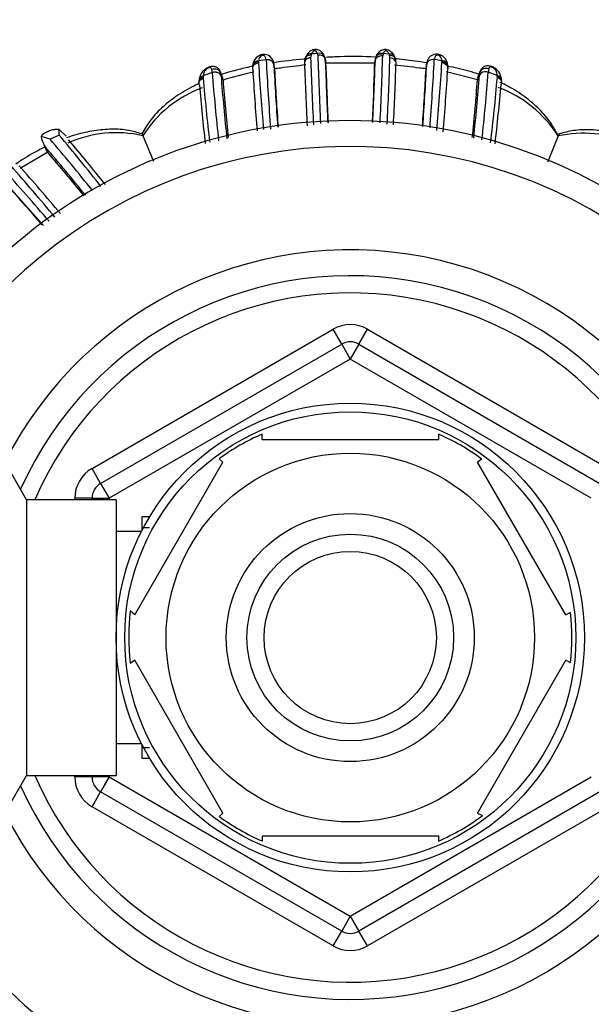
# Model space of a CAD drawing. Units: millimetres. Extents: x 0 to 1478, y 0 to 1758.
# Drawn here: x 800 to 833, y 1526 to 1583 of the extents above; entities that cross this region are included whole.
import ezdxf
from ezdxf import colors
from ezdxf.entities.mleader import LeaderData, LeaderLine
from ezdxf.math import Vec2, Vec3

# ---------------------------------------------------------------- set-up
doc = ezdxf.new("R2010")
doc.units = ezdxf.units.MM
doc.layers.add('DV2_Défaut', color=7, linetype='Continuous')
doc.layers.add('Défaut', color=7, linetype='Continuous')

# ---------------------------------------------------------------- blocks, each defined once
blk = doc.blocks.new('_DOT')
at = {"color": 0}
blk.add_line((0, 0), (-1, 0), dxfattribs=at)
at = {"color": 0, "const_width": 0.333}
blk.add_lwpolyline([(-0.1665, 0, 1), (0.1665, 0, 1)], format="xyb", close=True, dxfattribs=at)
blk = doc.blocks.new('SE1')
at = {"layer": 'DV2_Défaut', "color": 7, "linetype": 'Continuous'}
for p, q in [((814.153, 1580.642), (814.148, 1580.599)), ((814.586, 1580.711), (814.153, 1580.642)), ((814.587, 1580.701), (814.586, 1580.713)), ((817.228, 1581.043), (817.203, 1580.975)), ((817.592, 1580.975), (817.562, 1581.075)), ((818.02, 1580.766), (818.028, 1580.667)), ((818.056, 1580.415), (818.023, 1580.735)), ((818.058, 1580.373), (818.028, 1580.667)), ((820.891, 1580.368), (820.922, 1580.662)), ((820.924, 1580.705), (820.894, 1580.411)), ((821.377, 1581.032), (821.357, 1580.932)), ((821.39, 1581.072), (821.376, 1581.032)), ((821.719, 1581.039), (821.39, 1581.072)), ((824.791, 1580.652), (824.354, 1580.717)), ((813.833, 1580.508), (813.797, 1580.336)), ((815.072, 1580.182), (815.032, 1580.471)), ((815.074, 1580.16), (815.033, 1580.449)), ((820.917, 1580.515), (818.034, 1580.518)), ((820.899, 1580.411), (820.917, 1580.515)), ((823.875, 1580.164), (823.911, 1580.453)), ((823.918, 1580.515), (823.882, 1580.218)), ((826.864, 1579.55), (825.07, 1579.999)), ((826.876, 1579.677), (826.999, 1579.988)), ((827.493, 1580.003), (827.491, 1579.986)), ((828.012, 1579.796), (827.491, 1579.986)), ((810.698, 1579.555), (810.691, 1579.482)), ((811.455, 1579.96), (810.94, 1579.77)), ((812.073, 1579.642), (811.95, 1579.95)), ((812.084, 1579.528), (811.966, 1579.804)), ((811.966, 1579.804), (811.968, 1579.786)), ((812.084, 1579.528), (812.073, 1579.642)), ((826.864, 1579.55), (826.98, 1579.828)), ((826.876, 1579.677), (826.864, 1579.55)), ((826.979, 1579.81), (826.98, 1579.828)), ((828.015, 1579.738), (828.012, 1579.796)), ((828.262, 1579.503), (828.255, 1579.616)), ((802.564, 1576.66), (802.975, 1576.27)), ((802.569, 1576.332), (802.044, 1576.094)), ((807.427, 1576.295), (807.426, 1576.296)), ((831.546, 1576.285), (831.547, 1576.286)), ((801.842, 1575.413), (801.69, 1575.778)), ((801.901, 1575.341), (801.79, 1575.621)), ((801.842, 1575.413), (801.901, 1575.341)), ((801.901, 1575.341), (800.297, 1574.393)), ((804.475, 1556.99), (818.475, 1565.073)), ((818.975, 1564.207), (818.475, 1565.073)), ((819.975, 1564.207), (820.475, 1565.073)), ((820.475, 1565.073), (834.475, 1556.99)), ((804.975, 1556.124), (818.975, 1564.207)), ((818.975, 1564.207), (819.475, 1563.341)), ((819.975, 1564.207), (819.475, 1563.341)), ((819.975, 1564.207), (833.975, 1556.124)), ((819.475, 1563.341), (805.475, 1555.258)), ((833.475, 1555.258), (819.475, 1563.341)), ((814.35, 1558.675), (814.35, 1558.982)), ((824.599, 1558.982), (824.599, 1558.675)), ((814.35, 1558.675), (824.599, 1558.675)), ((800.675, 1555.175), (799.231, 1557.675)), ((806.953, 1548.487), (812.077, 1557.363)), ((811.855, 1557.548), (812.077, 1557.363)), ((827.116, 1557.532), (826.872, 1557.363)), ((831.996, 1548.487), (826.872, 1557.363)), ((804.975, 1556.124), (804.475, 1556.99)), ((804.975, 1556.124), (805.475, 1555.258)), ((800.675, 1555.175), (800.675, 1539.175)), ((805.875, 1555.175), (800.675, 1555.175)), ((803.475, 1555.175), (803.475, 1555.258)), ((804.475, 1555.258), (803.475, 1555.258)), ((804.475, 1555.175), (804.475, 1555.258)), ((804.475, 1555.258), (805.475, 1555.258)), ((805.475, 1555.258), (805.475, 1555.175)), ((805.875, 1555.175), (805.875, 1539.175)), ((807.375, 1554.175), (807.375, 1553.384)), ((807.814, 1554.175), (807.375, 1554.175)), ((807.345, 1553.325), (805.875, 1553.325)), ((807.375, 1553.562), (807.814, 1553.562)), ((806.953, 1548.487), (806.697, 1548.72)), ((831.996, 1548.487), (832.262, 1548.641)), ((806.953, 1545.863), (806.692, 1545.675)), ((812.077, 1536.987), (806.953, 1545.863)), ((826.872, 1536.987), (831.996, 1545.863)), ((832.262, 1545.71), (831.996, 1545.863)), ((805.875, 1541.025), (807.345, 1541.025)), ((807.375, 1540.966), (807.375, 1540.175)), ((807.375, 1540.789), (807.814, 1540.789)), ((807.375, 1540.175), (807.814, 1540.175)), ((799.231, 1536.675), (800.675, 1539.175)), ((800.675, 1539.175), (805.875, 1539.175)), ((803.475, 1539.092), (803.475, 1539.175)), ((804.475, 1539.092), (803.475, 1539.092)), ((804.475, 1539.092), (804.475, 1539.175)), ((805.475, 1539.092), (804.475, 1539.092)), ((805.475, 1539.092), (804.975, 1538.226)), ((805.475, 1539.175), (805.475, 1539.092)), ((805.475, 1539.092), (819.475, 1531.009)), ((819.475, 1531.009), (833.475, 1539.092)), ((804.475, 1537.36), (804.975, 1538.226)), ((818.975, 1530.143), (804.975, 1538.226)), ((833.975, 1538.226), (819.975, 1530.143)), ((818.475, 1529.277), (804.475, 1537.36)), ((834.475, 1537.36), (820.475, 1529.277)), ((812.077, 1536.987), (811.866, 1536.794)), ((826.872, 1536.987), (827.145, 1536.84)), ((814.35, 1535.675), (814.35, 1535.368)), ((814.35, 1535.675), (824.599, 1535.675)), ((824.599, 1535.675), (824.599, 1535.368)), ((819.475, 1531.009), (818.975, 1530.143)), ((819.475, 1531.009), (819.975, 1530.143)), ((818.475, 1529.277), (818.975, 1530.143)), ((820.475, 1529.277), (819.975, 1530.143))]:
    blk.add_line(p, q, dxfattribs=at)
for radius in [13.6, 13.1, 10.7, 7.2, 6, 5]:
    blk.add_circle((819.475, 1547.175), radius, dxfattribs=at)
for centre, radius, start, end in [((814.5, 1580.343), 0.683, 99.6689, 173.7997), ((814.476, 1580.536), 0.334, 169.2712, 183.1501), ((814.462, 1580.459), 0.563, 1.6714, 97.8064), ((1052.835, 1593.813), 238.608, 183.1502, 184.11735), ((817.545, 1580.537), 0.732, 158.087, 183.2916), ((817.251, 1580.707), 0.405, 148.8583, 166.0231), ((817.522, 1580.83), 0.35, 155.563, 180.9047), ((1020.537, 1587.553), 203.476, 181.89498, 182.99435), ((820.027, 1554.148), 27.039, 95.2297, 95.9406), ((1068.68, 1588.648), 251.205, 181.75032, 182.65445), ((817.034, 1580.541), 1.011, 11.998, 22.6176), ((1095.418, 1589.414), 277.527, 181.80612, 182.55432), ((544.936, 1589.355), 276.122, 357.44869, 358.19596), ((821.378, 1580.658), 0.456, 160.7185, 179.4223), ((821.375, 1580.744), 0.432, 154.674, 165.1439), ((573.111, 1588.513), 248.362, 357.35624, 358.25081), ((621.321, 1587.364), 200.564, 357.02854, 358.12945), ((821.452, 1580.825), 0.326, 358.5527, 22.7334), ((821.823, 1580.758), 0.268, 10.5936, 37.417), ((821.451, 1580.534), 0.687, 356.0466, 22.677), ((574.783, 1594.382), 249.946, 355.95512, 356.86609), ((823.261, 1580.464), 1.541, 5.1051, 7.0136), ((824.524, 1580.559), 0.275, 356.025, 8.77), ((799.128, 1578.56), 12.406, 6.4792, 7.3198), ((816.935, 1564.309), 15.973, 101.0233, 107.6801), ((814.508, 1580.245), 0.707, 170.8144, 184.4369), ((975.46, 1589.986), 161.951, 183.47717, 184.74651), ((1012.346, 1593.485), 198.627, 183.74322, 184.86132), ((1010.222, 1590.772), 195.462, 183.02737, 184.10241), ((990.852, 1589.552), 176.029, 183.05865, 184.15325), ((830.95, 1461.682), 119.555, 96.7511, 97.45279), ((1045.954, 1588.486), 229.278, 181.99885, 182.90155), ((1127.909, 1590.293), 310.01, 181.83375, 182.44752), ((509.711, 1590.354), 311.34, 357.55688, 358.16185), ((595.041, 1588.353), 227.229, 357.11896, 358.01501), ((799.66, 1391.554), 190.173, 82.79634, 83.23777), ((822.795, 1573.167), 7.094, 81.2268, 84.2385), ((642.865, 1589.942), 181.275, 355.8624, 356.90799), ((632.514, 1590.36), 191.653, 355.95574, 357.03703), ((591.389, 1596.553), 233.958, 355.10949, 356.0754), ((652.921, 1590.965), 172.554, 355.19658, 356.41898), ((824.475, 1580.266), 0.67, 355.3329, 7.8942), ((835.952, 1578.884), 9.021, 172.9703, 173.9976), ((827.481, 1579.856), 0.504, 60.1549, 170.9208), ((708.954, 1589.268), 118.9, 353.6194, 355.52269), ((844.075, 1578.053), 16.696, 172.6699, 173.294), ((827.427, 1579.53), 0.822, 2.1234, 68.2321), ((811.368, 1579.389), 0.688, 172.5031, 185.5394), ((811.192, 1579.661), 0.262, 170.6151, 184.8066), ((925.41, 1589.386), 114.893, 184.86639, 186.73132), ((813.716, 1579.465), 2.792, 173.7274, 175.0996), ((938.053, 1589.922), 126.989, 184.49908, 186.29303), ((802.478, 1578.806), 9.54, 6.0065, 6.8896), ((943.075, 1590.033), 131.507, 184.46911, 186.07264), ((946.077, 1589.81), 134.387, 184.3884, 185.81518), ((692.456, 1589.918), 134.807, 354.15589, 355.58912), ((702.199, 1589.511), 125.157, 353.87811, 355.55474), ((717.342, 1589.173), 111.08, 353.13263, 355.10041), ((827.774, 1579.707), 0.244, 354.9577, 7.273), ((827.625, 1579.433), 0.644, 354.1141, 5.7221), ((813.222, 1572.634), 6.855, 109.989, 147.7217), ((930.341, 1589.281), 120.046, 184.80349, 186.42671), ((710.814, 1589.191), 117.836, 353.48661, 355.17247), ((825.629, 1572.535), 7.006, 32.3731, 69.5932), ((819.475, 1547.175), 30, 0, 157.4557), ((801.076, 1573.61), 2.665, 68.7138, 80.3989), ((802.93, 1576.495), 1.433, 190.3143, 210.0148), ((711.729, 1498.882), 118.821, 38.67171, 40.52807), ((719.853, 1506.39), 108.323, 38.18771, 40.21688), ((805.881, 1569.673), 6.8, 76.8687, 114.4187), ((715.893, 1502.324), 114.214, 38.52285, 40.21613), ((898.598, 1612.492), 98.097, 201.57339, 201.6538), ((1290.243, 1777.454), 523.045, 202.61843, 202.79333), ((1315.179, 1377.128), 523.033, 157.61842, 157.7993), ((921.61, 1537.412), 98.097, 156.57347, 156.6538), ((833.035, 1569.485), 6.961, 67.4835, 102.3519), ((819.475, 1547.175), 28.5, 0, 156.2023), ((706.836, 1494.346), 124.988, 38.91456, 40.56146), ((699.696, 1487.786), 134.58, 39.18448, 40.58568), ((573.582, 1373.51), 302.165, 40.89674, 41.66333), ((639.411, 1434.608), 212.837, 40.05458, 41.1157), ((673.007, 1462.305), 169.675, 40.18242, 41.41783), ((648.48, 1438.416), 202.638, 40.89663, 41.95179), ((669.101, 1456.595), 175.127, 40.84222, 41.94325), ((819.475, 1547.175), 22.5, 0, 153.0817), ((819.475, 1547.175), 21, 0, 155.7905), ((819.475, 1547.175), 20, 0, 156.4218), ((819.475, 1563.341), 2, 60, 120), ((819.475, 1563.341), 1, 60, 120), ((819.475, 1547.175), 12.871, 113.4665, 126.2302), ((819.475, 1547.175), 12.871, 53.694, 66.5439), ((805.475, 1555.258), 2, 120, 180), ((805.475, 1555.258), 1, 120, 180), ((819.475, 1547.175), 12.871, 173.1414, 186.6132), ((819.475, 1547.175), 12.871, 353.5645, 6.4239), ((819.475, 1547.175), 30, 202.4654, 0), ((819.475, 1547.175), 28.5, 203.7977, 0), ((819.475, 1547.175), 22.5, 206.9183, 0), ((819.475, 1547.175), 21, 204.2095, 0), ((819.475, 1547.175), 20, 203.5782, 0), ((805.475, 1539.092), 2, 180, 240), ((805.475, 1539.092), 1, 180, 240), ((819.475, 1547.175), 12.871, 233.8291, 246.528), ((819.475, 1547.175), 12.871, 293.4557, 306.5078), ((819.475, 1531.009), 1, 240, 300), ((819.475, 1531.009), 2, 240, 300)]:
    blk.add_arc(centre, radius, start, end, dxfattribs=at)
for centre, major_axis, ratio, start_param, end_param in [((814.212, 1580.351), (0.395, -0.062), 0.720918, 1.831194, 3.033203), ((817.268, 1580.748), (0.365, -0.164), 0.686884, 1.974, 3.122575), ((817.598, 1580.78), (-0.371, -0.149), 0.732276, 3.171813, 4.52032), ((817.598, 1580.78), (-0.371, -0.149), 0.732276, 3.146959, 3.171813), ((821.353, 1580.776), (0.371, -0.151), 0.732125, 1.764473, 3.134287), ((821.679, 1580.744), (-0.363, -0.169), 0.6833, 3.177408, 4.29857), ((821.679, 1580.744), (-0.363, -0.169), 0.6833, 3.148486, 3.177408), ((824.736, 1580.36), (-0.396, -0.055), 0.724023, 2.869814, 4.473709), ((811.587, 1579.682), (0.399, 0.033), 0.747428, 0.242857, 1.845866), ((827.36, 1579.708), (-0.399, 0.033), 0.748895, 4.441065, 6.044813), ((811.089, 1579.498), (0.397, -0.049), 0.708205, 3.108387, 3.138958), ((811.089, 1579.498), (0.397, -0.049), 0.708205, 2.041367, 3.108387), ((827.863, 1579.522), (-0.398, -0.036), 0.717894, 3.166919, 4.266307)]:
    blk.add_ellipse(centre, major_axis=major_axis, ratio=ratio, start_param=start_param, end_param=end_param, dxfattribs=at)
for points, knots in [([(817.96, 1580.935), (817.946, 1580.973), (817.913, 1581.056), (817.804, 1581.18), (817.662, 1581.269), (817.502, 1581.312), (817.354, 1581.302), (817.222, 1581.254), (817.102, 1581.182), (816.983, 1581.063), (816.934, 1580.969), (816.905, 1580.911)], [0, 0, 0, 0, 0.090994, 0.227467, 0.3433, 0.44824, 0.569076, 0.644264, 0.741076, 0.864786, 1, 1, 1, 1]), ([(817.562, 1581.075), (817.549, 1581.113), (817.532, 1581.148), (817.506, 1581.179), (817.495, 1581.192), (817.482, 1581.205), (817.464, 1581.215), (817.455, 1581.221), (817.445, 1581.225), (817.433, 1581.228), (817.426, 1581.23), (817.418, 1581.231), (817.411, 1581.231), (817.406, 1581.231), (817.402, 1581.231), (817.397, 1581.23), (817.397, 1581.23), (817.396, 1581.23), (817.395, 1581.23), (817.384, 1581.227), (817.373, 1581.222), (817.363, 1581.217), (817.363, 1581.217), (817.362, 1581.217), (817.361, 1581.216), (817.347, 1581.209), (817.335, 1581.2), (817.324, 1581.191), (817.3, 1581.17), (817.282, 1581.147), (817.267, 1581.123), (817.251, 1581.097), (817.238, 1581.07), (817.228, 1581.043)], [0, 0, 0, 0, 0.263812, 0.263812, 0.263812, 0.380196, 0.380196, 0.380196, 0.442427, 0.442427, 0.442427, 0.477154, 0.477154, 0.477154, 0.497049, 0.497049, 0.497049, 0.500562, 0.500562, 0.500562, 0.553897, 0.553897, 0.553897, 0.557656, 0.557656, 0.557656, 0.636892, 0.636892, 0.636892, 0.814434, 0.814434, 0.814434, 1, 1, 1, 1]), ([(822.039, 1580.913), (822.036, 1580.921), (822.012, 1580.991), (821.917, 1581.114), (821.772, 1581.227), (821.617, 1581.292), (821.47, 1581.306), (821.324, 1581.274), (821.199, 1581.212), (821.084, 1581.108), (821.007, 1580.994), (820.984, 1580.924), (820.975, 1580.896)], [0, 0, 0, 0, 0.018055, 0.185238, 0.312533, 0.407051, 0.527034, 0.607389, 0.712636, 0.813998, 0.938127, 1, 1, 1, 1]), ([(821.719, 1581.039), (821.719, 1581.041), (821.718, 1581.043), (821.717, 1581.045), (821.701, 1581.085), (821.681, 1581.124), (821.651, 1581.158), (821.637, 1581.174), (821.621, 1581.189), (821.601, 1581.201), (821.589, 1581.209), (821.576, 1581.216), (821.562, 1581.22), (821.556, 1581.222), (821.551, 1581.224), (821.545, 1581.224), (821.542, 1581.224), (821.539, 1581.224), (821.536, 1581.224), (821.529, 1581.224), (821.522, 1581.223), (821.516, 1581.221), (821.503, 1581.217), (821.492, 1581.212), (821.482, 1581.206), (821.473, 1581.2), (821.464, 1581.192), (821.456, 1581.185), (821.432, 1581.161), (821.415, 1581.133), (821.402, 1581.103), (821.398, 1581.093), (821.394, 1581.082), (821.39, 1581.072)], [0, 0, 0, 0, 0.013111, 0.013111, 0.013111, 0.292695, 0.292695, 0.292695, 0.418635, 0.418635, 0.418635, 0.491523, 0.491523, 0.491523, 0.517374, 0.517374, 0.517374, 0.53113, 0.53113, 0.53113, 0.564475, 0.564475, 0.564475, 0.632397, 0.632397, 0.632397, 0.702488, 0.702488, 0.702488, 0.924636, 0.924636, 0.924636, 1, 1, 1, 1]), ([(814.148, 1580.599), (814.043, 1580.593), (813.946, 1580.555), (813.852, 1580.465), (813.83, 1580.43), (813.818, 1580.392)], [0, 0, 0, 0, 0.666641, 0.666641, 1, 1, 1, 1]), ([(814.586, 1580.713), (814.579, 1580.772), (814.565, 1580.827), (814.54, 1580.873), (814.527, 1580.896), (814.511, 1580.918), (814.488, 1580.935), (814.479, 1580.942), (814.468, 1580.949), (814.456, 1580.954), (814.453, 1580.955), (814.45, 1580.957), (814.447, 1580.958), (814.436, 1580.962), (814.423, 1580.964), (814.41, 1580.965), (814.402, 1580.966), (814.394, 1580.966), (814.385, 1580.965), (814.384, 1580.965), (814.382, 1580.965), (814.381, 1580.965), (814.371, 1580.963), (814.361, 1580.961), (814.352, 1580.957), (814.336, 1580.952), (814.322, 1580.944), (814.309, 1580.936), (814.289, 1580.924), (814.273, 1580.91), (814.258, 1580.895), (814.228, 1580.865), (814.208, 1580.832), (814.192, 1580.797), (814.176, 1580.761), (814.166, 1580.724), (814.159, 1580.684), (814.157, 1580.671), (814.155, 1580.656), (814.153, 1580.642)], [0, 0, 0, 0, 0.235666, 0.235666, 0.235666, 0.354916, 0.354916, 0.354916, 0.402897, 0.402897, 0.402897, 0.414713, 0.414713, 0.414713, 0.454213, 0.454213, 0.454213, 0.476909, 0.476909, 0.476909, 0.481021, 0.481021, 0.481021, 0.507609, 0.507609, 0.507609, 0.555198, 0.555198, 0.555198, 0.629847, 0.629847, 0.629847, 0.785217, 0.785217, 0.785217, 0.943529, 0.943529, 0.943529, 1, 1, 1, 1]), ([(814.586, 1580.713), (814.691, 1580.729), (814.8, 1580.711), (814.966, 1580.621), (815.021, 1580.549), (815.032, 1580.471)], [0, 0, 0, 0, 0.5, 0.5, 1, 1, 1, 1]), ([(815.033, 1580.449), (815.023, 1580.527), (814.968, 1580.6), (814.802, 1580.693), (814.692, 1580.713), (814.587, 1580.701)], [0, 0, 0, 0, 0.5, 0.5, 1, 1, 1, 1]), ([(816.92, 1580.757), (816.875, 1580.753), (816.238, 1580.695), (815.601, 1580.624), (815.012, 1580.537)], [0, 0, 0, 0, 0.070057, 1, 1, 1, 1]), ([(817.172, 1580.825), (817.067, 1580.815), (816.968, 1580.773), (816.836, 1580.649), (816.804, 1580.567), (816.815, 1580.489)], [0, 0, 0, 0, 0.5, 0.5, 1, 1, 1, 1]), ([(817.203, 1580.975), (817.102, 1580.983), (817.005, 1580.959), (816.907, 1580.883), (816.883, 1580.852), (816.867, 1580.814), (816.866, 1580.812), (816.865, 1580.81)], [0, 0, 0, 0, 0.653564, 0.653564, 0.980346, 0.980346, 1, 1, 1, 1]), ([(818.019, 1580.766), (817.999, 1580.838), (817.943, 1580.899), (817.787, 1580.974), (817.688, 1580.988), (817.592, 1580.975)], [0, 0, 0, 0, 0.5, 0.5, 1, 1, 1, 1]), ([(820.922, 1580.86), (820.247, 1580.898), (819.291, 1580.904), (818.337, 1580.86), (818.058, 1580.843)], [0, 0, 0, 0, 0.708184, 1, 1, 1, 1]), ([(821.357, 1580.932), (821.252, 1580.939), (821.144, 1580.916), (820.982, 1580.816), (820.93, 1580.742), (820.922, 1580.662)], [0, 0, 0, 0, 0.5, 0.5, 1, 1, 1, 1]), ([(821.377, 1581.032), (821.274, 1581.053), (821.167, 1581.042), (821.008, 1580.959), (820.956, 1580.889), (820.948, 1580.808)], [0, 0, 0, 0, 0.5, 0.5, 1, 1, 1, 1]), ([(821.752, 1580.951), (821.75, 1580.957), (821.748, 1580.964), (821.746, 1580.97), (821.739, 1580.993), (821.73, 1581.016), (821.719, 1581.039)], [0, 0, 0, 0, 0.213146, 0.213146, 0.213146, 1, 1, 1, 1]), ([(822.085, 1580.8), (822.071, 1580.837), (822.046, 1580.869), (821.949, 1580.942), (821.853, 1580.962), (821.752, 1580.951)], [0, 0, 0, 0, 0.35068, 0.35068, 1, 1, 1, 1]), ([(822.134, 1580.482), (822.145, 1580.56), (822.113, 1580.641), (821.981, 1580.765), (821.882, 1580.807), (821.778, 1580.817)], [0, 0, 0, 0, 0.5, 0.5, 1, 1, 1, 1]), ([(823.925, 1580.533), (823.693, 1580.567), (823.054, 1580.653), (822.415, 1580.731), (822.008, 1580.772)], [0, 0, 0, 0, 0.364874, 1, 1, 1, 1]), ([(825.123, 1580.421), (825.121, 1580.455), (825.112, 1580.558), (825.024, 1580.748), (824.871, 1580.906), (824.707, 1580.998), (824.539, 1581.043), (824.363, 1581.031), (824.198, 1580.968), (824.065, 1580.856), (823.969, 1580.713), (823.923, 1580.56), (823.914, 1580.487), (823.911, 1580.457)], [0, 0, 0, 0, 0.057106, 0.202434, 0.321962, 0.403842, 0.488349, 0.57484, 0.6647, 0.752399, 0.840656, 0.945479, 1, 1, 1, 1]), ([(824.354, 1580.717), (824.249, 1580.727), (824.139, 1580.705), (823.975, 1580.608), (823.921, 1580.533), (823.911, 1580.453)], [0, 0, 0, 0, 0.5, 0.5, 1, 1, 1, 1]), ([(824.791, 1580.652), (824.788, 1580.68), (824.784, 1580.708), (824.777, 1580.735), (824.77, 1580.767), (824.76, 1580.797), (824.746, 1580.826), (824.728, 1580.863), (824.704, 1580.898), (824.667, 1580.928), (824.655, 1580.938), (824.641, 1580.948), (824.626, 1580.956), (824.617, 1580.961), (824.608, 1580.965), (824.599, 1580.969), (824.591, 1580.972), (824.583, 1580.975), (824.575, 1580.977), (824.572, 1580.977), (824.57, 1580.978), (824.567, 1580.978), (824.558, 1580.98), (824.55, 1580.98), (824.542, 1580.98), (824.528, 1580.979), (824.516, 1580.977), (824.505, 1580.974), (824.488, 1580.969), (824.474, 1580.962), (824.462, 1580.954), (824.44, 1580.939), (824.424, 1580.921), (824.411, 1580.901), (824.385, 1580.86), (824.37, 1580.813), (824.361, 1580.761), (824.358, 1580.747), (824.356, 1580.732), (824.354, 1580.717)], [0, 0, 0, 0, 0.109082, 0.109082, 0.109082, 0.237052, 0.237052, 0.237052, 0.399132, 0.399132, 0.399132, 0.45134, 0.45134, 0.45134, 0.479407, 0.479407, 0.479407, 0.501842, 0.501842, 0.501842, 0.509112, 0.509112, 0.509112, 0.531533, 0.531533, 0.531533, 0.568849, 0.568849, 0.568849, 0.624769, 0.624769, 0.624769, 0.72902, 0.72902, 0.72902, 0.941631, 0.941631, 0.941631, 1, 1, 1, 1]), ([(824.796, 1580.601), (824.901, 1580.596), (824.999, 1580.558), (825.105, 1580.459), (825.131, 1580.41), (825.138, 1580.358)], [0, 0, 0, 0, 0.594151, 0.594151, 1, 1, 1, 1]), ([(811.931, 1579.996), (811.925, 1580.021), (811.905, 1580.096), (811.807, 1580.208), (811.655, 1580.303), (811.487, 1580.331), (811.327, 1580.307), (811.179, 1580.25), (811.026, 1580.152), (810.867, 1580.004), (810.737, 1579.789), (810.711, 1579.632), (810.699, 1579.546)], [0, 0, 0, 0, 0.03877, 0.139412, 0.230977, 0.332173, 0.40199, 0.490194, 0.57836, 0.688303, 0.854873, 1, 1, 1, 1]), ([(811.433, 1580.141), (811.429, 1580.173), (811.418, 1580.202), (811.4, 1580.224), (811.392, 1580.232), (811.384, 1580.24), (811.373, 1580.247), (811.365, 1580.252), (811.355, 1580.256), (811.343, 1580.258), (811.334, 1580.259), (811.322, 1580.259), (811.31, 1580.257), (811.298, 1580.255), (811.285, 1580.252), (811.272, 1580.248), (811.257, 1580.244), (811.242, 1580.238), (811.228, 1580.231), (811.208, 1580.222), (811.188, 1580.21), (811.171, 1580.198), (811.137, 1580.175), (811.109, 1580.15), (811.085, 1580.124), (811.045, 1580.082), (811.016, 1580.038), (810.995, 1579.992), (810.962, 1579.922), (810.946, 1579.848), (810.94, 1579.77)], [0, 0, 0, 0, 0.149948, 0.149948, 0.149948, 0.210272, 0.210272, 0.210272, 0.257177, 0.257177, 0.257177, 0.293754, 0.293754, 0.293754, 0.328586, 0.328586, 0.328586, 0.367685, 0.367685, 0.367685, 0.424836, 0.424836, 0.424836, 0.535161, 0.535161, 0.535161, 0.718339, 0.718339, 0.718339, 1, 1, 1, 1]), ([(811.95, 1579.95), (811.916, 1580.034), (811.84, 1580.104), (811.648, 1580.175), (811.533, 1580.176), (811.433, 1580.141)], [0, 0, 0, 0, 0.5, 0.5, 1, 1, 1, 1]), ([(811.966, 1579.804), (811.934, 1579.877), (811.86, 1579.938), (811.67, 1579.996), (811.555, 1579.994), (811.455, 1579.96)], [0, 0, 0, 0, 0.5, 0.5, 1, 1, 1, 1]), ([(813.83, 1580.332), (813.553, 1580.276), (812.925, 1580.134), (812.306, 1579.954), (811.964, 1579.84)], [0, 0, 0, 0, 0.438027, 1, 1, 1, 1]), ([(814.142, 1580.518), (814.037, 1580.503), (813.94, 1580.456), (813.825, 1580.335), (813.798, 1580.266), (813.803, 1580.199)], [0, 0, 0, 0, 0.541643, 0.541643, 1, 1, 1, 1]), ([(815.443, 1580.227), (815.381, 1580.219), (815.319, 1580.213), (815.195, 1580.198), (815.134, 1580.19), (815.073, 1580.165)], [0, 0, 0, 0, 0.5, 0.5, 1, 1, 1, 1]), ([(824.799, 1580.54), (824.904, 1580.526), (825.002, 1580.479), (825.119, 1580.357), (825.147, 1580.288), (825.143, 1580.22)], [0, 0, 0, 0, 0.538149, 0.538149, 1, 1, 1, 1]), ([(826.981, 1579.856), (826.778, 1579.923), (826.156, 1580.11), (825.521, 1580.255), (825.093, 1580.338)], [0, 0, 0, 0, 0.330376, 1, 1, 1, 1]), ([(826.98, 1579.828), (827.012, 1579.904), (827.086, 1579.968), (827.277, 1580.033), (827.392, 1580.034), (827.493, 1580.003)], [0, 0, 0, 0, 0.5, 0.5, 1, 1, 1, 1]), ([(827.515, 1580.183), (827.415, 1580.218), (827.3, 1580.217), (827.108, 1580.144), (827.032, 1580.073), (826.999, 1579.988)], [0, 0, 0, 0, 0.5, 0.5, 1, 1, 1, 1]), ([(828.012, 1579.796), (828.009, 1579.846), (828.002, 1579.894), (827.99, 1579.94), (827.974, 1580.001), (827.949, 1580.06), (827.906, 1580.116), (827.887, 1580.141), (827.864, 1580.167), (827.836, 1580.191), (827.816, 1580.209), (827.794, 1580.226), (827.769, 1580.242), (827.76, 1580.247), (827.752, 1580.253), (827.742, 1580.258), (827.736, 1580.261), (827.729, 1580.265), (827.722, 1580.268), (827.709, 1580.274), (827.695, 1580.28), (827.681, 1580.284), (827.675, 1580.286), (827.669, 1580.288), (827.663, 1580.289), (827.649, 1580.292), (827.635, 1580.295), (827.624, 1580.295), (827.611, 1580.296), (827.6, 1580.294), (827.591, 1580.291), (827.575, 1580.286), (827.563, 1580.277), (827.553, 1580.267), (827.535, 1580.249), (827.523, 1580.226), (827.518, 1580.199), (827.517, 1580.194), (827.516, 1580.189), (827.515, 1580.183)], [0, 0, 0, 0, 0.176686, 0.176686, 0.176686, 0.40992, 0.40992, 0.40992, 0.516851, 0.516851, 0.516851, 0.593838, 0.593838, 0.593838, 0.619915, 0.619915, 0.619915, 0.638273, 0.638273, 0.638273, 0.674466, 0.674466, 0.674466, 0.689916, 0.689916, 0.689916, 0.727766, 0.727766, 0.727766, 0.768056, 0.768056, 0.768056, 0.84228, 0.84228, 0.84228, 0.975418, 0.975418, 0.975418, 1, 1, 1, 1]), ([(810.683, 1579.33), (810.679, 1579.375), (810.688, 1579.421), (810.75, 1579.54), (810.832, 1579.605), (810.931, 1579.639)], [0, 0, 0, 0, 0.358575, 0.358575, 1, 1, 1, 1]), ([(810.686, 1579.478), (810.689, 1579.506), (810.698, 1579.533), (810.753, 1579.626), (810.835, 1579.68), (810.933, 1579.704)], [0, 0, 0, 0, 0.270129, 0.270129, 1, 1, 1, 1]), ([(828.016, 1579.738), (828.115, 1579.713), (828.196, 1579.657), (828.253, 1579.559), (828.263, 1579.528), (828.265, 1579.497)], [0, 0, 0, 0, 0.7103062, 0.7103062, 1, 1, 1, 1]), ([(828.017, 1579.686), (828.116, 1579.652), (828.198, 1579.587), (828.26, 1579.467), (828.27, 1579.421), (828.266, 1579.376)], [0, 0, 0, 0, 0.6400942, 0.6400942, 1, 1, 1, 1]), ([(810.652, 1579.314), (810.562, 1579.271), (810.108, 1579.049), (809.359, 1578.61), (808.501, 1577.927), (807.819, 1577.186), (807.531, 1576.687), (807.376, 1576.411)], [0, 0, 0, 0, 0.064764, 0.33161, 0.571149, 0.799875, 1, 1, 1, 1]), ([(831.52, 1576.357), (831.383, 1576.611), (831.115, 1577.101), (830.461, 1577.858), (829.627, 1578.579), (828.834, 1579.076), (828.333, 1579.321), (828.188, 1579.388)], [0, 0, 0, 0, 0.177802, 0.404324, 0.646528, 0.898782, 1, 1, 1, 1]), ([(802.564, 1576.659), (802.541, 1576.663), (802.481, 1576.671), (802.377, 1576.67), (802.254, 1576.653), (802.127, 1576.622), (802.001, 1576.58), (801.898, 1576.538), (801.82, 1576.501), (801.764, 1576.472), (801.712, 1576.442), (801.663, 1576.411), (801.62, 1576.379), (801.582, 1576.344), (801.552, 1576.309), (801.53, 1576.274), (801.523, 1576.25), (801.521, 1576.238)], [0, 0, 0, 0, 0.067969, 0.177448, 0.279997, 0.37641, 0.467812, 0.555616, 0.599864, 0.644164, 0.689301, 0.736253, 0.785463, 0.836616, 0.890651, 0.947168, 1, 1, 1, 1]), ([(807.378, 1576.407), (807.094, 1576.492), (806.567, 1576.644), (805.607, 1576.705), (804.582, 1576.606), (803.702, 1576.408), (803.171, 1576.237), (802.992, 1576.175)], [0, 0, 0, 0, 0.186724, 0.407458, 0.635474, 0.876493, 1, 1, 1, 1]), ([(835.863, 1576.164), (835.821, 1576.178), (835.385, 1576.323), (834.575, 1576.533), (833.47, 1576.664), (832.453, 1576.631), (831.898, 1576.484), (831.593, 1576.4)], [0, 0, 0, 0, 0.029826, 0.309287, 0.563603, 0.795482, 1, 1, 1, 1]), ([(801.76, 1575.655), (801.546, 1575.55), (800.961, 1575.242), (800.396, 1574.893), (800.045, 1574.657)], [0, 0, 0, 0, 0.361549, 1, 1, 1, 1]), ([(801.79, 1575.621), (801.79, 1575.622), (801.79, 1575.623), (801.789, 1575.623), (801.789, 1575.624), (801.788, 1575.625), (801.788, 1575.626), (801.786, 1575.629), (801.785, 1575.631), (801.783, 1575.634), (801.777, 1575.644), (801.771, 1575.653), (801.765, 1575.662), (801.754, 1575.679), (801.742, 1575.697), (801.731, 1575.714), (801.717, 1575.735), (801.703, 1575.757), (801.69, 1575.778)], [0, 0, 0, 0, 0.011677, 0.011677, 0.011677, 0.026948, 0.026948, 0.026948, 0.066239, 0.066239, 0.066239, 0.236997, 0.236997, 0.236997, 0.574275, 0.574275, 0.574275, 1, 1, 1, 1])]:
    blk.add_open_spline(points, degree=3, knots=knots, dxfattribs=at)
for points in [[(811.937, 1580.005), (811.943, 1579.988), (811.947, 1579.97), (811.95, 1579.95)], [(813.803, 1580.199), (813.803, 1580.187), (813.805, 1580.175), (813.808, 1580.163)], [(825.143, 1580.22), (825.142, 1580.209), (825.14, 1580.198), (825.138, 1580.187)], [(826.999, 1579.988), (827.001, 1580.005), (827.004, 1580.021), (827.009, 1580.035)], [(826.951, 1579.776), (826.908, 1579.76), (826.882, 1579.727), (826.876, 1579.677)], [(810.716, 1579.229), (810.697, 1579.26), (810.686, 1579.295), (810.683, 1579.33)], [(828.266, 1579.376), (828.263, 1579.341), (828.251, 1579.306), (828.232, 1579.275)], [(802.569, 1576.332), (802.565, 1576.463), (802.567, 1576.575), (802.564, 1576.659)], [(801.813, 1575.539), (801.799, 1575.496), (801.808, 1575.454), (801.842, 1575.413)]]:
    blk.add_open_spline(points, degree=3, dxfattribs=at)

msp = doc.modelspace()

# ---------------------------------------------------------------- block references
at = {"layer": 'Défaut'}
msp.add_blockref('SE1', (0, 0), dxfattribs=at)

# ---------------------------------------------------------------- leaders
at = {"layer": 'Défaut', "color": 7, "linetype": 'Continuous'}
ml = msp.add_multileader_mtext('Standard', dxfattribs=at)
ml.set_content('{\\pxsm0.9;\\fSolid Edge ISO|b1||i0||c0|p34;\\W1.;16/01/2025\\P}', color=256)
ml.set_leader_properties()
ml.set_arrow_properties(name='DOT')
ml.build(insert=Vec2(0, 0))
ml.multileader.update_dxf_attribs({"leader_type": 0, "dogleg_length": 0, "arrow_head_size": 12})
ctx = ml.context
ctx.base_point, ctx.char_height, ctx.arrow_head_size = Vec3(1390.407, 1750.828), 12, 12
notes = []
notes.append((ctx, [(0, (0, 0, 0), (0, 0), (1, 0), 1, [])]))
ctx.mtext.insert = Vec3(1392.407, 1756.828)
for ctx, leaders in notes:
    for number, flags, end, landing, length, lines in leaders:
        leader = LeaderData()
        leader.index, (leader.has_last_leader_line, leader.has_dogleg_vector, leader.attachment_direction) = number, flags
        leader.last_leader_point, leader.dogleg_vector, leader.dogleg_length = Vec3(end), Vec3(landing), length
        for number, points, colour, breaks in lines:
            line = LeaderLine()
            line.index, line.vertices, line.color, line.breaks = number, Vec3.list(points), colors.encode_raw_color(colour), breaks
            leader.lines.append(line)
        ctx.leaders.append(leader)

doc.saveas('drawing.dxf')
